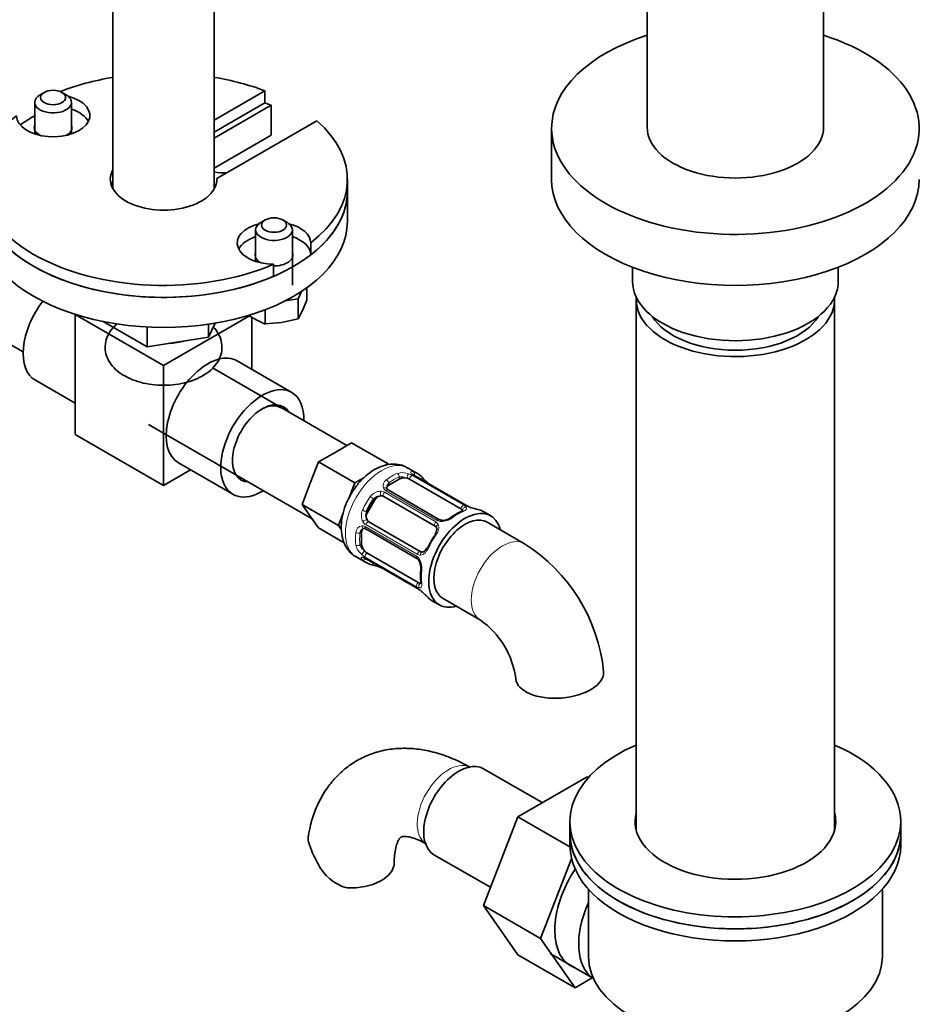
# Model space of a CAD drawing. Units: millimetres. Extents: x 0 to 1507, y 0 to 1967.
# Drawn here: x 348 to 470, y 232 to 366 of the extents above; entities that cross this region are included whole.
import ezdxf
from ezdxf import colors
from ezdxf.entities.mleader import LeaderData, LeaderLine
from ezdxf.math import Vec2, Vec3

# ---------------------------------------------------------------- set-up
doc = ezdxf.new("R2010")
doc.units = ezdxf.units.MM
doc.layers.add('DV7_Défaut', color=7, linetype='Continuous')
doc.layers.add('Défaut', color=7, linetype='Continuous')

# ---------------------------------------------------------------- blocks, each defined once
blk = doc.blocks.new('_DOT')
at = {"color": 0}
blk.add_line((0, 0), (-1, 0), dxfattribs=at)
at = {"color": 0, "const_width": 0.333}
blk.add_lwpolyline([(-0.1665, 0, 1), (0.1665, 0, 1)], format="xyb", close=True, dxfattribs=at)
blk = doc.blocks.new('SE6')
at = {"layer": 'DV7_Défaut', "color": 7, "linetype": 'Continuous', "lineweight": 35}
for p, q in [((433.56, 390.02), (433.56, 351.83)), ((360.88, 375.76), (360.88, 343.44)), ((374.68, 343.44), (374.68, 375.76)), ((457.56, 351.83), (457.56, 372.5)), ((351.55, 356.54), (350.98, 356.22)), ((354.52, 356.22), (353.95, 356.54)), ((374.68, 352.79), (381.56, 356.77)), ((381.56, 356.77), (381.56, 355.13)), ((350.25, 355.2), (350.25, 350.9)), ((355.25, 350.9), (355.25, 355.2)), ((374.68, 351.16), (381.56, 355.13)), ((382.4, 354.8), (374.68, 350.34)), ((382.4, 354.8), (382.4, 350.72)), ((388.63, 352.68), (375.02, 344.83)), ((420.56, 351.66), (420.56, 344.72)), ((382.4, 350.72), (374.68, 346.26)), ((375.02, 344.83), (375.02, 344.62)), ((392.78, 343.09), (392.78, 344.72)), ((392.78, 339.01), (392.78, 343.09)), ((381.6, 339.19), (381.03, 338.87)), ((384.57, 338.87), (384, 339.19)), ((380.3, 337.85), (380.3, 333.55)), ((385.3, 330.33), (385.3, 337.85)), ((387.8, 336.08), (387.8, 334.45)), ((382.74, 333.16), (382.74, 331.53)), ((431.56, 332.77), (431.56, 330.84)), ((459.56, 330.84), (459.56, 332.77)), ((387.26, 328.3), (387.26, 329.97)), ((384.29, 328.17), (386.07, 328.45)), ((386.07, 328.45), (386.54, 329.47)), ((386.07, 325.73), (386.07, 328.45)), ((386.67, 326.88), (387.26, 328.3)), ((432.06, 328.39), (432.06, 256.19)), ((459.06, 256.19), (459.06, 328.39)), ((381.61, 325.04), (381.61, 326.99)), ((355.76, 326.35), (367.78, 319.41)), ((355.76, 326.35), (355.76, 310.02)), ((367.78, 319.41), (379.48, 326.17)), ((379.48, 326.17), (379.97, 325.84)), ((379.8, 325.96), (379.8, 318.85)), ((383.84, 325.25), (386.07, 325.73)), ((386.07, 325.73), (386.67, 326.88)), ((341.69, 325.26), (348.69, 321.23)), ((359.57, 325.37), (365.53, 321.93)), ((365.53, 324.63), (365.53, 321.93)), ((373.9, 323.23), (374.8, 325.16)), ((373.9, 325.01), (373.9, 323.23)), ((381.61, 325.04), (383.84, 325.25)), ((365.53, 321.93), (373.9, 323.23)), ((367.78, 319.41), (367.78, 303.08)), ((392.72, 308.5), (374.45, 319.05)), ((385.21, 315.73), (377.79, 320.01)), ((350.34, 317.38), (355.76, 314.26)), ((365.73, 311.38), (388, 298.53)), ((355.76, 310.02), (367.78, 303.08)), ((393.36, 308.87), (391.11, 307.57)), ((393.36, 308.87), (398.31, 306.01)), ((391.11, 307.57), (388.87, 306.28)), ((369.79, 306.16), (377.21, 301.87)), ((388.87, 306.28), (387.74, 303.38)), ((388.87, 306.28), (393.81, 303.42)), ((398.31, 306.01), (397.93, 305.8)), ((402.33, 304.69), (400.97, 305.47)), ((367.78, 303.08), (371.44, 305.2)), ((408.88, 300.39), (401.89, 304.42)), ((387.74, 303.38), (386.62, 300.49)), ((393.81, 303.42), (393.09, 301.54)), ((395, 304.1), (393.81, 303.42)), ((398.4, 303.12), (399.82, 303.94)), ((401.23, 303.94), (408.21, 299.9)), ((397.72, 301.58), (404.7, 297.55)), ((405.3, 298.41), (398.32, 302.45)), ((386.62, 300.49), (391.57, 297.63)), ((386.62, 300.49), (387.74, 298.89)), ((395.51, 299.39), (396.51, 301.12)), ((387.74, 298.89), (388.87, 297.3)), ((392.21, 299.29), (391.57, 297.63)), ((412.29, 298.94), (411.29, 299.52)), ((391.57, 297.63), (391.98, 297.04)), ((402.7, 294.08), (395.72, 298.11)), ((416.87, 295.14), (411.79, 298.07)), ((388.87, 297.3), (392.35, 295.28)), ((394.72, 295.12), (394.72, 296.75)), ((395.27, 297.16), (402.25, 293.13)), ((402.41, 289.86), (395.43, 293.89)), ((393.97, 293.35), (395.33, 292.57)), ((395.34, 293.08), (402.33, 289.05)), ((404.29, 287.39), (405.29, 286.81)), ((405.79, 287.68), (410.87, 284.75)), ((419.29, 259.91), (411.31, 264.51)), ((425.39, 263.43), (415.97, 258)), ((425.57, 263.32), (425.39, 263.43)), ((415.97, 258), (411.28, 245.9)), ((423.06, 253.9), (415.97, 258)), ((423.06, 257.36), (423.06, 255.73)), ((468.06, 255.73), (468.06, 257.36)), ((423.06, 255.73), (423.06, 254.09)), ((468.06, 254.09), (468.06, 255.73)), ((404.56, 252.82), (412.24, 248.39)), ((423.28, 252.28), (419.06, 241.41)), ((425.56, 248.14), (425.56, 238.99)), ((465.56, 238.99), (465.56, 248.14)), ((411.28, 245.9), (415.97, 239.22)), ((419.06, 241.41), (411.28, 245.9)), ((419.06, 241.41), (423.75, 234.73)), ((423.75, 234.73), (415.97, 239.22)), ((420.37, 239.37), (426.25, 235.97)), ((423.75, 234.73), (426.08, 236.07))]:
    blk.add_line(p, q, dxfattribs=at)
at = {"layer": 'DV7_Défaut', "color": 7, "linetype": 'Continuous', "lineweight": 18}
for p, q in [((399.82, 303.94), (399.82, 304.2)), ((401.61, 304.42), (408.6, 300.39)), ((408.79, 300.41), (401.81, 304.44)), ((398.4, 303.12), (398.4, 303.38)), ((397.83, 302.14), (404.81, 298.11)), ((405, 298.31), (398.02, 302.34)), ((396.51, 301.12), (396.35, 301.21)), ((395.51, 299.39), (395.35, 299.48)), ((395.2, 297.47), (402.19, 293.44)), ((402.27, 293.71), (395.28, 297.74)), ((394.72, 296.75), (394.5, 296.62)), ((394.72, 295.12), (394.5, 294.99)), ((402.19, 289.29), (395.2, 293.32)), ((395.28, 293.14), (402.27, 289.11))]:
    blk.add_line(p, q, dxfattribs=at)
at = {"layer": 'DV7_Défaut', "color": 7, "linetype": 'Continuous', "lineweight": 35}
for centre, radius, start, end in [((387.2, 338.4), 14.49, 240.0864, 247.2937), ((402.35, 305.31), 0.994, 226.064, 243.1936), ((413.57, 314.56), 14.86, 223.6059, 229.2522), ((398.36, 302.72), 0.235, 160.0937, 222.5425), ((405.31, 304.88), 2.1, 229.5088, 240.9793), ((410.18, 302.65), 2.61, 240.0644, 250.1562), ((414.21, 314.19), 14.86, 250.7478, 256.3941), ((410.94, 293.33), 6.75, 112.5661, 127.3638), ((405.63, 298.91), 0.588, 237.2337, 272.8649), ((405.73, 300.15), 1.83, 267.7703, 307.1017), ((395.23, 296.53), 0.735, 97.7306, 119.8558), ((395.1, 296.96), 0.25, 46.6656, 103.4484), ((404.36, 275.36), 23.4, 5.794, 57.6799), ((394.82, 292.29), 0.941, 56.3799, 74.4472), ((392.4, 277.89), 14.86, 70.7479, 76.394), ((401.96, 292.58), 0.614, 27.9547, 62.1801), ((400.93, 291.88), 1.85, 353.0977, 32.0115), ((396.42, 289.4), 2.65, 60.0753, 70.5483), ((409.58, 290.79), 6.86, 172.7533, 187.3169), ((401.3, 287.19), 2.11, 49.4876, 60.9644), ((393.04, 277.52), 14.86, 43.606, 49.2521), ((404.21, 275.29), 11.57, 7.4625, 54.834), ((400.91, 258.74), 14.06, 197.3112, 210.3659), ((394.27, 254.14), 6.03, 204.5053, 255.1652)]:
    blk.add_arc(centre, radius, start, end, dxfattribs=at)
at = {"layer": 'DV7_Défaut', "color": 7, "linetype": 'Continuous', "lineweight": 18}
for centre, radius, start, end in [((400.25, 302.49), 2.32, 68.7542, 106.8152), ((400.19, 301.9), 2.89, 60.5093, 71.9483), ((402.42, 305.58), 1.29, 223.3385, 241.8084), ((398.6, 303.03), 0.972, 122.8666, 200.2121), ((398.86, 302.79), 0.746, 127.8303, 180.0696), ((397.31, 300.56), 1.72, 90.2871, 145.0453), ((397.29, 300.46), 1.21, 86.8319, 141.5389), ((397.29, 301.18), 1.1, 60.837, 89.4908), ((398.4, 303.03), 0.779, 205.2937, 241.0277), ((408.08, 299.41), 1.11, 40.4927, 62.2972), ((410.53, 303.51), 3.55, 240.6583, 249.9884), ((396.4, 298.98), 1.72, 154.9548, 209.7127), ((396.46, 299.04), 1.2, 158.249, 213.3802), ((394.9, 296.62), 0.972, 99.7872, 177.134), ((394.8, 296.8), 0.779, 58.9659, 94.7127), ((395.85, 298.68), 1.1, 210.5042, 239.168), ((404.43, 297.42), 0.785, 24.9712, 60.8641), ((405.56, 299.33), 1.16, 241.0203, 268.275), ((405.54, 300.66), 2.5, 269.8198, 306.9998), ((395.23, 296.53), 0.735, 119.8558, 172.8078), ((396.19, 295.47), 2.32, 193.1842, 231.2464), ((396.67, 295.81), 2.89, 228.0493, 239.4931), ((401.59, 292.44), 1.16, 31.7186, 58.9861), ((402.67, 294.38), 0.785, 239.1311, 275.0336), ((394.6, 292.05), 1.29, 58.1771, 76.676), ((400.42, 291.8), 2.5, 353.0004, 30.18), ((402.78, 290.22), 1.1, 237.6841, 259.526), ((400.46, 286.06), 3.55, 50.0079, 59.3454)]:
    blk.add_arc(centre, radius, start, end, dxfattribs=at)
at = {"layer": 'DV7_Défaut', "color": 7, "linetype": 'Continuous', "lineweight": 35}
for centre, major_axis, ratio, start_param, end_param in [((445.56, 351.66), (-25, 0), 0.57735, 5.213044, 6.283185), ((445.56, 351.66), (-25, 0), 0.57735, 0, 4.211734), ((367.78, 344.72), (25, 0), 0.57735, 1.850426, 2.168227), ((367.78, 344.72), (25, 0), 0.57735, 0.986756, 1.291166), ((352.75, 353.4), (-5, 0), 0.57735, 0.012058, 4.294074), ((352.75, 355.2), (-2.5, 0), 0.57735, 5.497787, 6.283185), ((352.75, 355.2), (-2.5, 0), 0.57735, 0, 3.926991), ((367.78, 343.09), (-25, 0), 0.57735, 4.087681, 4.128349), ((352.75, 351.77), (-5, 0), 0.57735, 3.428349, 4.18879), ((367.78, 344.72), (25, 0), 0.57735, 2.499804, 5.354178), ((367.78, 343.09), (-25, 0), 0.57735, -0.79394, -0.675691), ((367.78, 344.72), (-25, 0), 0.57735, 2.499804, 3.725633), ((352.75, 351.77), (-2.57, 0), 0.57735, 6.05421, 6.283185), ((352.75, 351.77), (-2.57, 0), 0.57735, 0, 0.785398), ((352.75, 351.77), (-2.57, 0), 0.57735, 2.356194, 3.370568), ((445.56, 351.83), (-12, 0), 0.57735, 0, 3.141593), ((367.78, 344.72), (-7.25, 0), 0.57735, 5.971194, 9.449163), ((376.1, 347.9), (4, 0), 0.57735, 4.348767, 4.775053), ((367.78, 343.09), (-7.25, 0), 0.57735, -0.311992, -0.196323), ((445.56, 344.72), (-25, 0), 0.57735, 0, 3.141593), ((367.78, 343.09), (-25, 0), 0.57735, 0, 3.141593), ((367.78, 343.09), (25, 0), 0.57735, 3.141593, 5.354178), ((367.78, 343.09), (-7, 0), 0.57735, -0.169233, -0.1123), ((367.78, 343.09), (-7, 0), 0.57735, 3.253892, 3.310825), ((367.78, 343.09), (-25, 0), 0.57735, 2.499804, 3.141593), ((367.78, 339.01), (-25, 0), 0.57735, 0, 3.141593), ((382.8, 336.05), (5, 0), 0.57735, 1.989111, 4.700331), ((382.8, 337.85), (-2.5, 0), 0.57735, 5.497787, 6.283185), ((382.8, 337.85), (-2.5, 0), 0.57735, 0, 3.926991), ((382.8, 336.05), (5, 0), 0.57735, 0.012058, 1.152482), ((382.8, 334.42), (5, 0), 0.57735, 2.094395, 2.854836), ((382.8, 334.42), (5, 0), 0.57735, 0.012058, 1.047198), ((382.8, 334.42), (-2.57, 0), 0.57735, 6.05421, 6.283185), ((382.8, 334.42), (-2.57, 0), 0.57735, 0, 0.785398), ((382.8, 334.42), (-2.57, 0), 0.57735, 1.547309, 3.370568), ((445.56, 330.84), (-14, 0), 0.57735, 0, 3.141593), ((445.56, 328.39), (-13.5, 0), 0.57735, 6.246076, 6.283185), ((445.56, 328.39), (-13.5, 0), 0.57735, 0, 3.178702), ((354.34, 324.31), (-4, -6.93), 0.57735, 4.484267, 6.283185), ((445.56, 328.39), (12, 0), 0.57735, 3.482043, 5.942735), ((367.78, 326.35), (-6.9, 0), 0.57735, 1.677322, 1.98787), ((373.79, 313.09), (4, 6.93), 0.57735, 0, 3.141593), ((381.21, 308.8), (4, 6.93), 0.57735, 0, 3.954348), ((381.21, 308.8), (4, 6.93), 0.57735, 5.47043, 6.283185), ((381.21, 308.8), (2.88, 4.98), 0.57735, 0, 3.437556), ((381, 308.92), (-2.73, -4.72), 0.57735, 3.141593, 3.899833), ((381.21, 308.8), (2.88, 4.98), 0.57735, 5.987222, 6.283185), ((400.52, 303.53), (-1, 0), 0.57735, 4.373504, 5.497787), ((398.83, 298.63), (-3.5, -6.06), 0.57735, 2.989492, 3.293694), ((401.69, 304.07), (-0.2, -0.346), 0.57735, 3.119895, 3.141593), ((399.11, 302.71), (1, 0), 0.57735, 2.356194, 3.141593), ((400.52, 303.53), (1, 0), 0.57735, 0.785398, 1.231911), ((397.22, 300.71), (0.5, 0.866), 0.816497, 0.446513, 1.570796), ((397.22, 300.71), (-0.5, -0.866), 0.816497, 3.141593, 3.588106), ((397.79, 302.44), (-0.359, -0.177), 0.670791, 3.132112, 3.214171), ((399.11, 298.47), (3.3, 5.72), 0.57735, 1.418695, 1.722897), ((409.19, 299.8), (-0.143, -0.374), 0.166114, 3.096381, 3.429422), ((396.22, 298.98), (-0.5, -0.866), 0.816497, 4.712389, 5.836672), ((408.79, 292.88), (-3.5, -6.06), 0.57735, 2.600493, 6.283185), ((408.79, 292.88), (3, 5.2), 0.57735, 0, 3.141593), ((407.51, 299.5), (1, 0), 0.57735, 0.338885, 0.785398), ((407.79, 293.45), (-3.5, -6.06), 0.57735, 3.141593, 3.293694), ((396.22, 298.98), (-0.5, -0.866), 0.816497, 5.836672, 6.283185), ((404.2, 296.68), (0.5, 0.866), 0.816497, 6.15862, 6.283185), ((407.08, 298.37), (0.241, -0.319), 0.483207, 2.29088, 3.163173), ((395.43, 296.34), (0.5, -0.866), 0.57735, 3.141593, 3.926991), ((395.47, 297.5), (0.2, 0.346), 0.57735, 3.141594, 3.168315), ((407.51, 293.62), (-3.3, -5.72), 0.57735, 4.560288, 4.86449), ((405.03, 296.2), (0.327, -0.23), 0.123712, 3.145275, 3.762557), ((395.43, 294.71), (0.5, -0.866), 0.57735, 3.926991, 5.051274), ((395.43, 294.71), (0.5, -0.866), 0.57735, 5.051274, 5.497787), ((404.03, 294.47), (0.363, -0.169), 0.123712, 2.520628, 3.123108), ((398.83, 298.63), (3.5, 6.06), 0.57735, 2.989492, 3.293694), ((402.41, 290.68), (0.5, -0.866), 0.57735, 5.497787, 5.9443), ((402.53, 289.39), (0.2, 0.346), 0.57735, 3.141593, 3.16316), ((407.79, 293.45), (3.5, 6.06), 0.57735, 2.989492, 3.141593), ((408.79, 292.88), (-3.5, -6.06), 0.57735, 0, 0.5411), ((421.66, 277.26), (5.98, 0.47), 0.520699, 3.148012, 6.282896), ((445.56, 257.36), (22.5, 0), 0.57735, 2.214297, 6.283185), ((445.56, 257.36), (22.5, 0), 0.57735, 0, 0.927295), ((407.94, 258.67), (3.38, 5.85), 0.57735, 0, 3.141593), ((445.56, 257.36), (13.65, 0), 0.57735, 2.993207, 6.283185), ((445.56, 257.36), (13.65, 0), 0.57735, 0, 0.148386), ((445.56, 255.73), (13.65, 0), 0.57735, -3.289979, -3.234006), ((445.56, 255.73), (13.65, 0), 0.57735, 0.103792, 0.148386), ((445.56, 255.73), (-22.5, 0), 0.57735, 0, 3.141593), ((445.56, 255.73), (22.5, 0), 0.57735, 3.141593, 6.283185), ((445.56, 254.09), (-22.5, 0), 0.57735, 0, 3.141593), ((393.16, 251.76), (-6, 0), 0.57735, 1.499079, 3.135356), ((428.45, 246.83), (5.27, 9.14), 0.57735, 1.462274, 3.23899), ((431.67, 244.97), (-5.25, -9.09), 0.57735, 4.893562, 6.250716), ((445.56, 238.99), (20, 0), 0.57735, 3.141593, 6.283185)]:
    blk.add_ellipse(centre, major_axis=major_axis, ratio=ratio, start_param=start_param, end_param=end_param, dxfattribs=at)
for centre in [(352.75, 355.85), (382.8, 338.5)]:
    blk.add_ellipse(centre, major_axis=(1.7, 0), ratio=0.57735, dxfattribs=at)
at = {"layer": 'DV7_Défaut', "color": 7, "linetype": 'Continuous', "lineweight": 18}
for centre, major_axis, ratio, start_param, end_param in [((397.47, 299.41), (-3.5, -6.06), 0.57735, 3.141593, 6.283185), ((398.83, 298.63), (3.5, 6.06), 0.57735, 0.633297, 0.937499), ((399.11, 298.47), (3.3, 5.72), 0.57735, 0.633297, 0.937499), ((399.53, 304.36), (0.149, -0.371), 0.658162, 0.873933, 2.44473), ((400.99, 304.29), (-0.129, -0.379), 0.178244, 3.499191, 5.384368), ((401.51, 304.06), (-0.2, -0.346), 0.57735, 3.555344, 5.371005), ((401.36, 304.33), (-0.297, -0.268), 0.86268, 3.129371, 3.728142), ((401.59, 304.57), (-0.104, -0.386), 0.80707, 1.359713, 2.93051), ((401.69, 304.07), (-0.2, -0.346), 0.57735, 3.141593, 3.513239), ((399.11, 298.47), (-3.3, -5.72), 0.57735, 3.017713, 3.265472), ((402.59, 303.99), (-0.282, -0.283), 0.80707, 1.846723, 3.352676), ((398.12, 303.55), (0.241, -0.319), 0.483207, 0.720084, 2.29088), ((403.62, 303.02), (-0.252, -0.31), 0.166114, 2.853764, 3.653865), ((398.83, 298.63), (-3.5, -6.06), 0.57735, 4.560288, 4.86449), ((396.06, 301.38), (0.327, -0.23), 0.123712, 0.620964, 2.191761), ((397.42, 302.05), (-0.017, -0.4), 0.387288, 4.124183, 6.009359), ((397.94, 301.91), (-0.2, -0.346), 0.57735, 4.340743, 6.156403), ((397.79, 302.44), (-0.359, -0.177), 0.670791, 3.214171, 4.652076), ((398.12, 302.1), (-0.2, -0.346), 0.57735, 3.141593, 4.298637), ((408.49, 300.02), (0.2, 0.346), 0.57735, 0.413752, 2.229412), ((408.83, 299.76), (0.312, 0.25), 0.85055, 0.714083, 2.599259), ((408.68, 300.04), (-0.2, -0.346), 0.57735, 3.134888, 3.513239), ((395.06, 299.65), (0.363, -0.169), 0.123712, 4.091425, 5.662221), ((407.79, 293.45), (3.5, 6.06), 0.57735, 0.633297, 0.937499), ((408.5, 299.19), (0.149, -0.371), 0.658162, 2.44473, 3.142145), ((395, 297.62), (-0.026, 0.399), 0.670791, 1.631109, 3.156862), ((395.16, 298.13), (0.338, 0.215), 0.387288, 0.273826, 2.159002), ((395.47, 297.5), (0.2, 0.346), 0.57735, 1.984548, 3.141594), ((395.54, 297.76), (0.2, 0.346), 0.57735, 0.126783, 1.942443), ((404.92, 297.88), (0.2, 0.346), 0.57735, 1.19915, 3.01481), ((405.26, 297.53), (0.359, 0.177), 0.641506, 1.587428, 3.14836), ((405.1, 298.07), (-0.2, -0.346), 0.57735, 3.126549, 4.298637), ((405.63, 297.92), (-0.027, -0.399), 0.358003, 3.120168, 4.05706), ((398.83, 298.63), (-3.5, -6.06), 0.57735, 5.345686, 5.649888), ((394.21, 296.78), (0.397, -0.049), 0.483207, 3.992305, 5.563102), ((399.11, 298.47), (-3.3, -5.72), 0.57735, 5.345686, 5.649888), ((407.79, 293.45), (3.5, 6.06), 0.57735, 1.418695, 1.722897), ((405.03, 296.2), (0.327, -0.23), 0.123712, 2.191761, 3.145275), ((413.87, 289.94), (3, 5.2), 0.57735, 0, 3.140986), ((394.21, 295.15), (0.396, 0.057), 0.658162, 3.838456, 5.409252), ((413.87, 289.94), (3, 5.2), 0.57735, 6.282953, 6.283185), ((395, 293.93), (0.264, 0.301), 0.178244, 0.898817, 2.783994), ((395.47, 293.59), (0.2, 0.346), 0.57735, 0.912181, 2.727841), ((402.45, 293.47), (0.2, 0.346), 0.57735, 1.984548, 3.157875), ((402.53, 293.72), (-0.2, -0.346), 0.57735, 3.268375, 5.084035), ((402.99, 293.61), (0.026, -0.399), 0.641506, 3.136154, 4.695758), ((404.03, 294.47), (0.363, -0.169), 0.123712, 3.123108, 4.091425), ((395.06, 293.27), (0.282, 0.283), 0.80707, 3.352676, 4.923472), ((395.16, 293.59), (0.084, 0.391), 0.86268, 2.555043, 3.151665), ((395.54, 293.42), (0.2, 0.346), 0.57735, 2.769946, 3.141594), ((399.11, 298.47), (3.3, 5.72), 0.57735, 3.017713, 3.265472), ((396.06, 292.69), (0.104, 0.386), 0.80707, 2.93051, 4.436462), ((402.84, 293.1), (0.332, 0.223), 0.358003, 2.226125, 3.158501), ((397.42, 292.28), (0.143, 0.374), 0.166114, 2.62932, 3.429422), ((403.18, 291.61), (0.397, -0.049), 0.483207, 3.123073, 3.992305), ((407.79, 293.45), (-3.5, -6.06), 0.57735, 5.345686, 5.649888), ((402.45, 289.56), (-0.2, -0.346), 0.57735, 4.053773, 5.869434), ((402.84, 289.4), (-0.06, -0.395), 0.85055, 3.683926, 5.569103), ((403.18, 289.97), (0.396, 0.057), 0.658162, 3.140988, 3.838456), ((402.53, 289.39), (0.2, 0.346), 0.57735, 2.769946, 3.141593), ((406.53, 259.48), (3, 5.2), 0.57735, 0.046052, 3.095541)]:
    blk.add_ellipse(centre, major_axis=major_axis, ratio=ratio, start_param=start_param, end_param=end_param, dxfattribs=at)
at = {"layer": 'DV7_Défaut', "color": 7, "linetype": 'Continuous', "lineweight": 35}
for points, knots in [([(361.37, 324.97), (361.22, 324.84), (360.79, 324.42), (360.24, 323.66), (359.85, 322.62), (359.78, 321.52), (360.06, 320.45), (360.63, 319.48), (361.46, 318.62), (362.56, 317.88), (363.89, 317.3), (365.39, 316.89), (366.99, 316.69), (368.62, 316.7), (370.22, 316.91), (371.73, 317.32), (373.09, 317.93), (374.2, 318.71), (375.02, 319.61), (375.54, 320.58), (375.77, 321.64), (375.68, 322.72), (375.26, 323.74), (374.81, 324.34), (374.55, 324.62)], [0, 0, 0, 0, 0.023345, 0.06797, 0.110561, 0.156178, 0.20007, 0.243798, 0.28925, 0.337113, 0.386567, 0.43632, 0.4859, 0.535386, 0.584986, 0.634874, 0.685313, 0.736472, 0.782234, 0.825695, 0.867694, 0.912225, 0.955813, 1, 1, 1, 1]), ([(400.97, 305.42), (400.79, 305.54), (400.35, 305.82), (399.41, 306), (398.32, 305.96), (397.2, 305.63), (396.08, 305.03), (394.99, 304.15), (394, 303.05), (393.15, 301.77), (392.5, 300.38), (392.07, 298.94), (391.89, 297.49), (392.01, 296.16), (392.39, 295), (393, 294.1), (393.6, 293.52), (393.97, 293.37), (394.05, 293.34)], [0, 0, 0, 0, 0.032807, 0.094373, 0.155379, 0.219056, 0.287142, 0.358841, 0.431509, 0.503995, 0.576633, 0.650013, 0.724891, 0.801886, 0.866682, 0.927823, 0.987231, 1, 1, 1, 1]), ([(401.66, 304.59), (401.65, 304.6), (401.64, 304.61), (401.64, 304.61), (401.64, 304.61)], [0, 0, 0, 0, 0.756945, 1, 1, 1, 1]), ([(408.53, 299.66), (408.53, 299.66), (408.53, 299.66), (408.49, 299.62), (408.4, 299.58), (408.34, 299.56)], [0, 0, 0, 0, 0.124533, 0.580858, 1, 1, 1, 1]), ([(404.89, 297.35), (404.9, 297.33), (404.94, 297.26), (404.96, 297.07), (404.89, 296.77), (404.78, 296.53), (404.7, 296.44), (404.7, 296.43)], [0, 0, 0, 0, 0.083202, 0.394399, 0.683403, 0.991549, 1, 1, 1, 1]), ([(403.66, 294.64), (403.64, 294.6), (403.58, 294.46), (403.41, 294.24), (403.19, 294.06), (403.03, 294), (402.95, 294.01), (402.93, 294.01)], [0, 0, 0, 0, 0.089288, 0.365745, 0.644926, 0.924038, 1, 1, 1, 1]), ([(395.05, 293.2), (395.05, 293.2), (395.06, 293.2), (395.07, 293.2), (395.08, 293.19)], [0, 0, 0, 0, 0.642773, 1, 1, 1, 1]), ([(402.78, 289.92), (402.78, 289.89), (402.8, 289.8), (402.79, 289.72), (402.78, 289.7), (402.78, 289.7)], [0, 0, 0, 0, 0.218309, 0.700752, 1, 1, 1, 1]), ([(409.53, 264.68), (409.07, 264.93), (407.96, 265.54), (405.92, 266.41), (403.65, 267.03), (401.46, 267.32), (399.34, 267.31), (397.26, 266.97), (395.25, 266.28), (393.44, 265.29), (391.84, 264.04), (390.47, 262.56), (389.32, 260.87), (388.41, 258.98), (387.78, 257.1), (387.58, 255.94), (387.48, 255.37)], [0, 0, 0, 0, 0.046613, 0.131696, 0.216462, 0.290297, 0.361696, 0.438731, 0.51308, 0.585332, 0.656483, 0.727314, 0.79883, 0.87198, 0.94749, 1, 1, 1, 1]), ([(387.49, 254.56), (387.42, 254.84), (387.41, 255.11), (387.45, 255.37), (387.45, 255.38), (387.45, 255.39)], [0, 0, 0, 0, 0.954836, 0.954836, 1, 1, 1, 1]), ([(399.16, 251.76), (399.16, 252.02), (399.17, 252.64), (399.3, 253.58), (399.53, 254.39), (399.78, 254.91), (399.97, 255.16), (400.07, 255.22), (400.12, 255.26), (400.43, 255.32), (400.96, 255.29), (401.75, 255.11), (402.67, 254.75), (403.25, 254.44), (403.53, 254.29)], [0, 0, 0, 0, 0.043912, 0.126496, 0.208809, 0.292076, 0.379233, 0.476963, 0.606917, 0.695035, 0.776893, 0.863259, 0.946351, 1, 1, 1, 1])]:
    blk.add_open_spline(points, degree=3, knots=knots, dxfattribs=at)
at = {"layer": 'DV7_Défaut', "color": 7, "linetype": 'Continuous', "lineweight": 18}
for points, knots in [([(400.86, 304.07), (400.76, 304.11), (400.67, 304.14), (400.49, 304.19), (400.39, 304.21), (400.12, 304.25), (399.95, 304.25), (399.82, 304.2)], [0, 0, 0, 0, 0.25, 0.25, 0.5, 0.5, 1, 1, 1, 1]), ([(401.48, 304.69), (401.43, 304.74), (401.41, 304.79), (401.39, 304.87), (401.4, 304.9), (401.46, 304.94), (401.5, 304.96), (401.61, 304.96), (401.68, 304.95), (401.76, 304.93)], [0, 0, 0, 0, 0.25, 0.25, 0.5, 0.5, 0.75, 0.75, 1, 1, 1, 1]), ([(408.92, 300.13), (408.97, 300.07), (408.99, 300.02), (408.99, 299.91), (408.98, 299.86), (408.91, 299.76), (408.86, 299.71), (408.72, 299.62), (408.64, 299.58), (408.54, 299.54)], [0, 0, 0, 0, 0.25, 0.25, 0.5, 0.5, 0.75, 0.75, 1, 1, 1, 1]), ([(405.14, 297.76), (405.18, 297.66), (405.21, 297.55), (405.22, 297.33), (405.21, 297.21), (405.16, 296.97), (405.12, 296.84), (405.01, 296.6), (404.94, 296.48), (404.86, 296.37)], [0, 0, 0, 0, 0.25, 0.25, 0.5, 0.5, 0.75, 0.75, 1, 1, 1, 1]), ([(394.5, 294.99), (394.51, 294.92), (394.54, 294.84), (394.61, 294.7), (394.66, 294.62), (394.83, 294.41), (394.97, 294.27), (395.13, 294.15)], [0, 0, 0, 0, 0.25, 0.25, 0.5, 0.5, 1, 1, 1, 1]), ([(403.8, 294.53), (403.74, 294.41), (403.67, 294.29), (403.52, 294.07), (403.43, 293.98), (403.25, 293.81), (403.15, 293.74), (402.95, 293.64), (402.85, 293.61), (402.74, 293.6)], [0, 0, 0, 0, 0.25, 0.25, 0.5, 0.5, 0.75, 0.75, 1, 1, 1, 1]), ([(394.84, 292.94), (394.78, 293), (394.73, 293.05), (394.68, 293.15), (394.67, 293.19), (394.68, 293.26), (394.7, 293.29), (394.78, 293.31), (394.83, 293.31), (394.9, 293.3)], [0, 0, 0, 0, 0.25, 0.25, 0.5, 0.5, 0.75, 0.75, 1, 1, 1, 1]), ([(402.9, 289.76), (402.91, 289.66), (402.92, 289.57), (402.91, 289.4), (402.89, 289.33), (402.84, 289.22), (402.8, 289.18), (402.71, 289.13), (402.65, 289.13), (402.58, 289.13)], [0, 0, 0, 0, 0.25, 0.25, 0.5, 0.5, 0.75, 0.75, 1, 1, 1, 1])]:
    blk.add_open_spline(points, degree=3, knots=knots, dxfattribs=at)
at = {"layer": 'DV7_Défaut', "color": 7, "linetype": 'Continuous', "lineweight": 35}
for points in [[(398.33, 302.45), (398.21, 302.52), (398.16, 302.57), (398.16, 302.62)], [(404.78, 297.48), (404.85, 297.44), (404.88, 297.4), (404.89, 297.34)], [(402.97, 294.02), (402.91, 293.99), (402.83, 294.02), (402.73, 294.08)]]:
    blk.add_open_spline(points, degree=3, dxfattribs=at)

msp = doc.modelspace()

# ---------------------------------------------------------------- block references
at = {"layer": 'Défaut'}
msp.add_blockref('SE6', (0, 0), dxfattribs=at)

# ---------------------------------------------------------------- leaders
at = {"layer": 'Défaut', "color": 7, "linetype": 'Continuous', "lineweight": 18}
ml = msp.add_multileader_mtext('Standard', dxfattribs=at)
ml.set_content('{\\pxsm0.9;\\fSolid Edge ISO|b1||i0||c0|p34;\\W1.;15/11/2016\\P}', color=256)
ml.set_leader_properties()
ml.set_arrow_properties(name='DOT')
ml.build(insert=Vec2(0, 0))
ml.multileader.update_dxf_attribs({"leader_type": 0, "dogleg_length": 0, "arrow_head_size": 12})
ctx = ml.context
ctx.base_point, ctx.char_height, ctx.arrow_head_size, ctx.landing_gap_size = Vec3(1202.78, 1960.24), 12, 12, 4.2
notes = []
notes.append((ctx, [(0, (0, 0, 0), (0, 0), (1, 0), 1, [])]))
ctx.mtext.insert = Vec3(1204.78, 1966.36)
ml = msp.add_multileader_mtext('Standard', dxfattribs=at)
ml.set_content('{\\pxsm0.9;\\fArial|b1||i0||c0|p34;\\W1.;151M\\P}', color=256)
ml.set_leader_properties()
ml.set_arrow_properties(name='DOT')
ml.build(insert=Vec2(0, 0))
ml.multileader.update_dxf_attribs({"leader_type": 0, "dogleg_length": 0, "arrow_head_size": 12})
ctx = ml.context
ctx.base_point, ctx.char_height, ctx.arrow_head_size, ctx.landing_gap_size = Vec3(483.65, 1960.07), 12, 12, 4.2
notes.append((ctx, [(0, (0, 0, 0), (0, 0), (1, 0), 1, [])]))
ctx.mtext.insert = Vec3(485.65, 1966.17)
for ctx, leaders in notes:
    for number, flags, end, landing, length, lines in leaders:
        leader = LeaderData()
        leader.index, (leader.has_last_leader_line, leader.has_dogleg_vector, leader.attachment_direction) = number, flags
        leader.last_leader_point, leader.dogleg_vector, leader.dogleg_length = Vec3(end), Vec3(landing), length
        for number, points, colour, breaks in lines:
            line = LeaderLine()
            line.index, line.vertices, line.color, line.breaks = number, Vec3.list(points), colors.encode_raw_color(colour), breaks
            leader.lines.append(line)
        ctx.leaders.append(leader)

doc.saveas('drawing.dxf')
